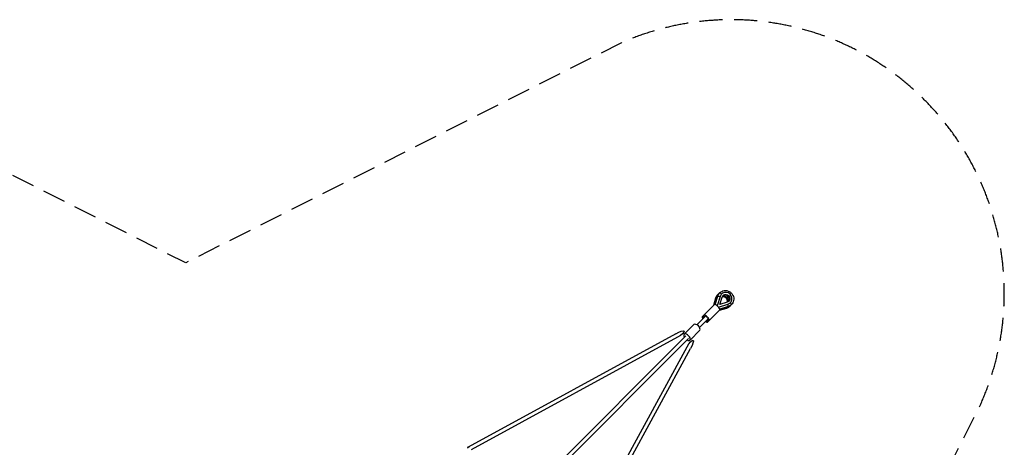
# Model space of a CAD drawing. Units: millimetres. Extents: x -4496 to 4496, y -4496 to 4496.
# Drawn here: x -913 to 4496, y 2149 to 4496 of the extents above; entities that cross this region are included whole.
import ezdxf

# ---------------------------------------------------------------- set-up
doc = ezdxf.new("R2010")
doc.units = ezdxf.units.MM
doc.header["$LTSCALE"] = 20
doc.linetypes.add('HIDDEN', pattern=[9.525, 6.35, -3.175])
doc.layers.add('2d', color=230, linetype='Continuous')
doc.layers.add('EN-Safetyzone', color=93, linetype='HIDDEN')

msp = doc.modelspace()

# ---------------------------------------------------------------- linework, layer by layer
at = {"layer": '2d'}
for p, q in [((2907.4, 2933.6), (2921.5, 2978.9)), ((2907.5, 2933.6), (2921.6, 2979.2)), ((2934.9, 2977.4), (2919.2, 2926.5)), ((2934.9, 2977.4), (2934.7, 2977.2)), ((2942.8, 2990.5), (2942.6, 2990.3)), ((2903.9, 2933.6), (2845.7, 2875.4)), ((2899.5, 2929.2), (2912, 2969.5)), ((2899.6, 2929.3), (2912.1, 2969.7)), ((2919.2, 2926.5), (2919, 2926.3)), ((2919.2, 2926.5), (2926.5, 2919.2)), ((2926.5, 2919.2), (2977.4, 2934.9)), ((2933.2, 2933.2), (2945.8, 2973.7)), ((2973.7, 2945.8), (2933.2, 2933.2)), ((2979.2, 2921.6), (2933.6, 2907.5)), ((2978.9, 2921.5), (2933.6, 2907.4)), ((2977.4, 2934.9), (2977.2, 2934.7)), ((2990.5, 2942.8), (2990.3, 2942.6)), ((2845.7, 2875.4), (2836.2, 2865.9)), ((2933.6, 2903.9), (2865.9, 2836.2)), ((2926.5, 2919.2), (2926.3, 2919)), ((2969.5, 2912), (2929.2, 2899.5)), ((2969.7, 2912.1), (2929.3, 2899.6)), ((2737.6, 2769.5), (2791.3, 2823.1)), ((2806.9, 2821.8), (2844.9, 2859.7)), ((2821.8, 2806.9), (2859.7, 2844.9)), ((1050.5, 1065.3), (2746.1, 2761)), ((2690.9, 2772.5), (1551.3, 2150.4)), ((2769.5, 2737.6), (2823.1, 2791.3)), ((1065.3, 1050.5), (2761, 2746.1)), ((2700.9, 2754.1), (1568.2, 2135.7)), ((2135.7, 1568.2), (2754.1, 2700.9)), ((2150.4, 1551.3), (2772.5, 2690.9))]:
    msp.add_line(p, q, dxfattribs=at)
at = {"layer": '2d', "extrusion": (0, 0, -1)}
for centre, major_axis, ratio, start_param, end_param in [((2955.1, 2955.1), (-32.3, 32.3), 0.968191, 5.811323, 6.283185), ((2931.5, 2975.8), (-10, 3.1), 0.222871, 0, 0.116934), ((2964.6, 2964.6), (-32.3, 32.3), 0.968191, 5.811323, 6.283185), ((2931.5, 2975.8), (-10, 3.1), 0.222871, 0.116934, 1.831078), ((2966.6, 2966.6), (-15.7, 15.7), 0.968191, 5.811323, 9.89664), ((2957.2, 2957.2), (-15.7, 15.7), 0.968191, 0.316925, 2.824668), ((2922, 2966.4), (-10, 3.1), 0.222871, 0, 0.116934), ((2922, 2966.4), (-10, 3.1), 0.222871, 0.116934, 1.153728), ((2955.1, 2955.1), (-32.3, 32.3), 0.968191, 3.141593, 3.613454), ((2964.6, 2964.6), (-32.3, 32.3), 0.968191, 3.141593, 3.613454), ((2980, 2930.2), (-7.42, 7.42), 0.250213, 2.568351, 3.141593), ((2989.5, 2939.7), (-7.42, 7.42), 0.250213, 1.427449, 3.141593), ((2852.3, 2852.3), (29.7, 29.7), 0.250213, -1.570796, -1.268742), ((2852.3, 2852.3), (29.7, 29.7), 0.250213, 1.268742, 1.570796), ((2695.9, 2763.3), (41.6, 22.7), 0.22154, -1.570796, 1.570796), ((2763.3, 2695.9), (22.7, 41.6), 0.22154, -1.570796, 1.570796)]:
    msp.add_ellipse(centre, major_axis=major_axis, ratio=ratio, start_param=start_param, end_param=end_param, dxfattribs=at)
at = {"layer": '2d'}
for centre, major_axis, ratio, start_param, end_param in [((2930.2, 2980), (-7.42, 7.42), 0.250213, -0.573242, 0), ((2939.7, 2989.5), (-7.42, 7.42), 0.250213, 4.569041, 6.283185), ((2966.6, 2966.6), (-23.8, 23.8), 0.968191, 2.669731, 6.755047), ((2953.1, 2953.1), (-15.7, 15.7), 0.968191, 3.603347, 5.821431), ((2962.6, 2962.6), (-15.7, 15.7), 0.968191, 3.275869, 6.148909), ((2918.7, 2918.7), (-14.8, 14.8), 0.250213, 3.141593, 6.283185), ((2975.8, 2931.5), (-3.1, 10), 0.222871, 3.258527, 4.972671), ((2975.8, 2931.5), (-3.1, 10), 0.222871, 3.141593, 3.258527), ((2851.1, 2851.1), (-14.8, 14.8), 0.250213, -1.048539, 1.047198), ((2860.5, 2860.5), (-14.8, 14.8), 0.250213, 2.086021, 7.338757), ((2966.4, 2922), (-3.1, 10), 0.222871, 3.141593, 3.258527), ((2966.4, 2922), (-3.1, 10), 0.222871, 3.258527, 4.29532), ((2807.2, 2807.2), (-15.9, 15.9), 0.505443, 3.141593, 6.283185), ((2851.1, 2851.1), (-14.8, 14.8), 0.250213, 2.094395, 4.190131), ((2753.5, 2753.5), (-15.9, 15.9), 0.505443, 2.056314, 7.368464)]:
    msp.add_ellipse(centre, major_axis=major_axis, ratio=ratio, start_param=start_param, end_param=end_param, dxfattribs=at)
for points, knots in [([(2912, 2969.5), (2912.4, 2970.8), (2912.9, 2972.1), (2914, 2974.8), (2914.6, 2976), (2915.9, 2978.5), (2916.7, 2979.7), (2918.2, 2982.1), (2919.1, 2983.2), (2920.9, 2985.4), (2921.8, 2986.5), (2922.8, 2987.5)], [1.0989345, 1.0989345, 1.0989345, 1.0989345, 1.1933069, 1.1933069, 1.2876792, 1.2876792, 1.3820516, 1.3820516, 1.476424, 1.476424, 1.5707963, 1.5707963, 1.5707963, 1.5707963]), ([(2921.5, 2978.9), (2921.9, 2980.3), (2922.4, 2981.6), (2923.5, 2984.2), (2924.1, 2985.5), (2925.4, 2988), (2926.1, 2989.2), (2927.7, 2991.6), (2928.6, 2992.7), (2930.3, 2994.9), (2931.3, 2995.9), (2932.3, 2996.9)], [1.0989345, 1.0989345, 1.0989345, 1.0989345, 1.1933069, 1.1933069, 1.2876792, 1.2876792, 1.3820516, 1.3820516, 1.476424, 1.476424, 1.5707963, 1.5707963, 1.5707963, 1.5707963]), ([(2932.3, 2996.9), (2935.6, 3000.3), (2939.5, 3003.1), (2948, 3007.3), (2952.6, 3008.7), (2962.1, 3010), (2966.9, 3009.9), (2976.4, 3008.1), (2981.1, 3006.5), (2989.6, 3001.9), (2993.6, 2998.9), (3000.3, 2991.8), (3003.1, 2987.7), (3007.4, 2978.9), (3008.8, 2974.1), (3010, 2964.5), (3009.8, 2959.6), (3008, 2950.2), (3006.3, 2945.7), (3002, 2938.1), (2999.7, 2935), (2996.9, 2932.3)], [1.570796, 1.570796, 1.570796, 1.570796, 1.886515, 1.886515, 2.203135, 2.203135, 2.522017, 2.522017, 2.843507, 2.843507, 3.166934, 3.166934, 3.490992, 3.490992, 3.814187, 3.814187, 4.135267, 4.135267, 4.453699, 4.453699, 4.712389, 4.712389, 4.712389, 4.712389]), ([(2987.5, 2922.8), (2986.5, 2921.8), (2985.4, 2920.9), (2983.2, 2919.1), (2982.1, 2918.2), (2979.7, 2916.7), (2978.5, 2915.9), (2976, 2914.6), (2974.8, 2914), (2972.1, 2912.9), (2970.8, 2912.4), (2969.5, 2912)], [4.712389, 4.712389, 4.712389, 4.712389, 4.8067613, 4.8067613, 4.9011337, 4.9011337, 4.9955061, 4.9955061, 5.0898785, 5.0898785, 5.1842508, 5.1842508, 5.1842508, 5.1842508]), ([(2996.9, 2932.3), (2995.9, 2931.3), (2994.9, 2930.3), (2992.7, 2928.6), (2991.6, 2927.7), (2989.2, 2926.1), (2988, 2925.4), (2985.5, 2924.1), (2984.2, 2923.5), (2981.6, 2922.4), (2980.3, 2921.9), (2978.9, 2921.5)], [4.712389, 4.712389, 4.712389, 4.712389, 4.8067613, 4.8067613, 4.9011337, 4.9011337, 4.9955061, 4.9955061, 5.0898785, 5.0898785, 5.1842508, 5.1842508, 5.1842508, 5.1842508])]:
    msp.add_open_spline(points, degree=3, knots=knots, dxfattribs=at)
for points in [[(2922.8, 2987.5), (2924.4, 2989), (2926.1, 2990.5), (2927.9, 2991.8)], [(2991.8, 2927.9), (2990.5, 2926.1), (2989, 2924.4), (2987.5, 2922.8)]]:
    msp.add_open_spline(points, degree=3, dxfattribs=at)
msp.add_rational_spline([(1555.8, 2148.1), (1551.6, 2151.9), (1547.2, 2151.8), (1546.6, 2144)], [1, 0.682615248163, 0.520840763463, 0.514676545899], degree=3, dxfattribs=at)
at = {"layer": 'EN-Safetyzone', "flags": 128}
msp.add_lwpolyline([(-2385.5, -4366.1), (-0.3, -3161.5), (2385.6, -4366.2, 0.687375), (4366.1, -2385.6), (3161.5, 0), (4366.1, 2385.6, 0.68739), (2385.6, 4366.1), (0, 3161.5), (-2385.6, 4366.1, 0.68739), (-4366.1, 2385.6), (-3161.5, 0), (-4366.1, -2385.6, 0.687405), (-2385.5, -4366.1)], format="xyb", close=True, dxfattribs=at)

doc.saveas('drawing.dxf')
